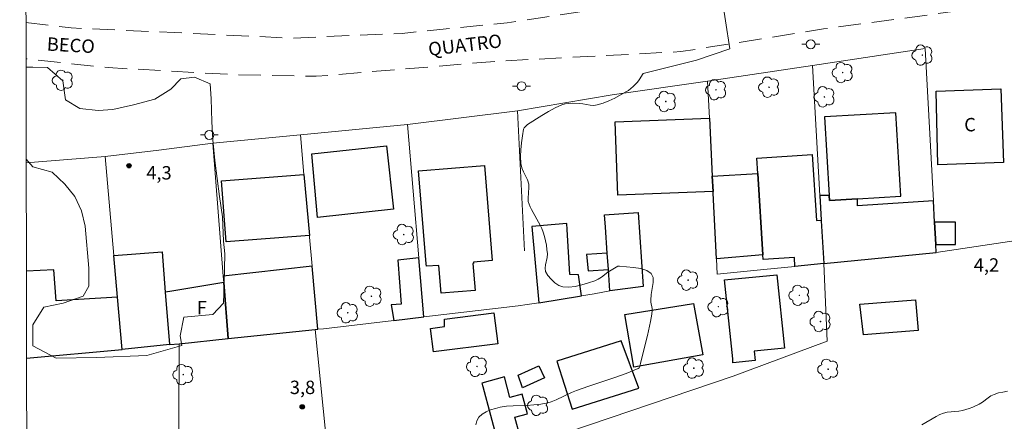
# Model space of a CAD drawing. Units: metres. Extents: x 282164 to 282679, y 1661039 to 1661603.
# Drawn here: x 282180 to 282290, y 1661120 to 1661165 of the extents above; entities that cross this region are included whole.
import ezdxf

# ---------------------------------------------------------------- set-up
doc = ezdxf.new("R2010")
doc.units = ezdxf.units.M
doc.header["$MEASUREMENT"] = 0
doc.linetypes.add('HIDDEN', pattern=[0.375, 0.25, -0.125])
for name, color, linetype, lineweight in [('Articulacao', 7, 'Continuous', 18), ('Cerca', 8, 'Cerca', 20), ('Edificacoes', 7, 'Continuous', 30), ('Muro_Grade', 8, 'Continuous', 20), ('Nao_Pavimentada_S_Mfio', 10, 'HIDDEN', 15), ('Poste', 7, 'Continuous', 9), ('Topon_de_Vias', 7, 'Continuous', 9), ('Topon_Fundacao_Const_Ruinas', 7, 'Continuous', 9)]:
    doc.layers.add(name, color=color, linetype=linetype, lineweight=lineweight)
for name, color, linetype, lineweight, true_color in [('Arvores_Isoladas', 7, 'Continuous', 18, 0x00ff33), ('Curvas_Intermediarias', 7, 'Continuous', 9, 0x783c14), ('Curvas_Mestras', 7, 'Continuous', 20, 0x783c14), ('Pto_Cotado', 7, 'Continuous', 9, 0x783c14), ('Topon_Pto_Cotado', 7, 'Continuous', 9, 0x783c14)]:
    doc.layers.add(name, color=color, linetype=linetype, lineweight=lineweight, true_color=true_color)
doc.styles.add('Arial', font='arial.ttf', dxfattribs={"height": 1.5})
doc.styles.get("Standard").update_dxf_attribs({"font": 'arial.ttf'})
doc.linetypes.add('Cerca', pattern='A,10,0,["X",Standard,S=1,R=0,X=0,Y=-0.5],0.1', length=10.1)

# ---------------------------------------------------------------- blocks, each defined once
blk = doc.blocks.new('Cotas')
at = {"layer": 'Pto_Cotado'}
blk.add_hatch(color=256, dxfattribs=at).paths.add_polyline_path([(0, 0.24, 1), (0, -0.24, 1)])
at = {"layer": 'Pto_Cotado', "lineweight": -3}
blk.add_lwpolyline([(0, -0.24, -1), (0, 0.24, -1)], format="xyb", close=True, dxfattribs=at)
blk = doc.blocks.new('Poste')
at = {"layer": 'Poste'}
for points in [[(-0.5, 0), (-1, 0)], [(0.5, 0), (1, 0)]]:
    blk.add_lwpolyline(points, dxfattribs=at)
blk.add_lwpolyline([(0, 0.5, 1), (0, -0.5, 1)], format="xyb", close=True, dxfattribs=at)
blk = doc.blocks.new('Arvore')
at = {"layer": 'Arvores_Isoladas'}
blk.add_lwpolyline([(-0.72, 0.49, 0.872324), (-0.72, -0.55, 0.862983), (0.28, -0.83, 0.900105), (0.89, 0.03, 0.863155), (0.26, 0.86, 0.882486)], format="xyb", close=True, dxfattribs=at)
blk.add_circle((0, 0), 0.0286, dxfattribs=at)

msp = doc.modelspace()

# ---------------------------------------------------------------- linework, layer by layer
at = {"layer": 'Articulacao', "flags": 128}
msp.add_lwpolyline([(282179.71, 1661597.96), (282661.34, 1661598.73), (282662.22, 1661044.45), (282180.61, 1661043.68), (282179.71, 1661597.96)], close=True, dxfattribs=at)
at = {"layer": 'Cerca', "flags": 128}
for points in [[(282256.73, 1661158.18), (282268.49, 1661159.94)], [(282235.46, 1661154.85), (282246.05, 1661156.64), (282256.73, 1661158.18)], [(282223.15, 1661153.34), (282235.46, 1661154.85)], [(282211.14, 1661152.18), (282223.15, 1661153.34)], [(282189.3, 1661149.74), (282195.3, 1661150.48), (282201.33, 1661151.23)], [(282201.33, 1661151.23), (282211.14, 1661152.18)], [(282282.33, 1661139.01), (282294.27, 1661140.79)], [(282212.79, 1661130.38), (282214.84, 1661110.13), (282241.21, 1661118.94), (282259.6, 1661125.18), (282270.13, 1661129.08), (282269.73, 1661137.76)], [(282197.56, 1661128.8), (282197.38, 1661083.31), (282198.02, 1661066.22)]]:
    msp.add_lwpolyline(points, dxfattribs=at)
at = {"layer": 'Curvas_Intermediarias', "elevation": 4, "flags": 128}
for points in [[(282258.26, 1661168.12), (282259.22, 1661161.82), (282255.48, 1661160.54), (282249.5, 1661159.03), (282249.08, 1661158.34), (282248.88, 1661158.08), (282248.4, 1661157.59), (282247.87, 1661157.16), (282247.58, 1661156.98), (282246.33, 1661156.3), (282245.69, 1661155.99), (282245.03, 1661155.72), (282244.37, 1661155.52), (282243.98, 1661155.48), (282243.57, 1661155.51), (282242.75, 1661155.66), (282242.34, 1661155.7), (282241.56, 1661155.71), (282241.17, 1661155.7), (282240.79, 1661155.65), (282240.42, 1661155.54), (282239.65, 1661155.19), (282238.9, 1661154.79), (282238.16, 1661154.34), (282236.57, 1661153.32), (282236.29, 1661153.09), (282236.19, 1661152.96), (282236.13, 1661152.81), (282235.99, 1661152.07), (282235.88, 1661151.3), (282235.81, 1661150.51), (282235.79, 1661149.74), (282235.82, 1661148.97), (282235.93, 1661148.5), (282236.12, 1661148.04), (282236.56, 1661147.13), (282236.7, 1661146.66), (282236.73, 1661146.28), (282236.63, 1661145.09), (282236.66, 1661144.71), (282236.74, 1661144.41), (282236.86, 1661144.12), (282237.01, 1661143.83), (282237.97, 1661142.07), (282238.17, 1661141.68), (282238.33, 1661141.27), (282238.47, 1661140.8), (282238.59, 1661140.32), (282238.68, 1661139.83), (282238.75, 1661139.34), (282238.79, 1661138.86), (282238.76, 1661138.45), (282238.57, 1661137.62), (282238.53, 1661137.24), (282238.6, 1661136.89), (282238.85, 1661136.45), (282239.2, 1661136.02), (282239.61, 1661135.63), (282240.06, 1661135.32), (282240.52, 1661135.15), (282241.2, 1661135.11), (282241.92, 1661135.2), (282242.66, 1661135.37), (282243.39, 1661135.6), (282244.09, 1661135.84), (282244.49, 1661136.02), (282244.86, 1661136.25), (282245.57, 1661136.79), (282246.49, 1661137.38), (282246.68, 1661137.46), (282246.88, 1661137.48), (282248.45, 1661137.34), (282249.24, 1661137.21), (282249.92, 1661136.99), (282250.42, 1661136.65), (282250.62, 1661136.21), (282250.63, 1661135.64), (282250.42, 1661134.3), (282250.37, 1661133.66), (282250.39, 1661133.43), (282250.51, 1661132.74), (282250.51, 1661132.51), (282250.47, 1661132.1), (282250.34, 1661131.28), (282249.99, 1661129.72), (282249.25, 1661126.78), (282249.14, 1661126.26), (282249.07, 1661126.11), (282248.95, 1661126.02), (282247.63, 1661125.47), (282246.25, 1661124.98), (282243.43, 1661124.05), (282242.05, 1661123.56), (282241.48, 1661123.32), (282239.78, 1661122.52), (282239.2, 1661122.3), (282238.83, 1661122.19), (282238.44, 1661122.11), (282238.05, 1661122.04), (282237.26, 1661121.94), (282236.51, 1661121.89), (282234.98, 1661121.86), (282234.23, 1661121.81), (282233.49, 1661121.69), (282232.97, 1661121.56), (282232.44, 1661121.39), (282231.94, 1661121.17), (282231.49, 1661120.9), (282231.13, 1661120.57), (282230.9, 1661120.17), (282230.77, 1661119.7)], [(282180.44, 1661149.44), (282181.2, 1661148.61), (282183.34, 1661148), (282184.75, 1661146.66), (282185.9, 1661145.26), (282186.64, 1661143.69), (282187.05, 1661141.95), (282187.47, 1661137.25), (282187.47, 1661135.24), (282186.83, 1661134.12), (282184.59, 1661133.32), (282182.42, 1661132.87), (282181.17, 1661130.92), (282181.17, 1661128.55), (282183.79, 1661127.18), (282188.3, 1661127.24), (282193.94, 1661127.47), (282197.87, 1661128.59), (282197.68, 1661129.67), (282198.1, 1661131.75), (282201.33, 1661132.07), (282202.54, 1661133.32), (282202.61, 1661135.5), (282202.67, 1661138.85), (282202.54, 1661140.26), (282202.41, 1661143.01), (282202.09, 1661145.29), (282201.58, 1661149.29), (282201.35, 1661151.62), (282201.23, 1661153.67), (282201.16, 1661156.2), (282201.03, 1661157.89), (282199.27, 1661158.63), (282197.77, 1661158.43), (282196.65, 1661157.31), (282194.86, 1661156.19), (282192.46, 1661155.52), (282190.13, 1661155.01), (282188.49, 1661154.91), (282186.44, 1661155.11), (282184.84, 1661156.1), (282184.55, 1661158.21), (282182.83, 1661159.71), (282181.19, 1661159.74), (282180.43, 1661159.77)]]:
    msp.add_lwpolyline(points, dxfattribs=at)
at = {"layer": 'Curvas_Mestras', "elevation": 5, "flags": 128}
msp.add_lwpolyline([(282280.72, 1661119.73), (282282.31, 1661120.65), (282282.72, 1661120.86), (282283.14, 1661121.03), (282283.55, 1661121.13), (282284.84, 1661121.24), (282285.26, 1661121.31), (282285.65, 1661121.42), (282286.03, 1661121.55), (282286.41, 1661121.69), (282287.15, 1661122.03), (282287.49, 1661122.24), (282288.13, 1661122.73), (282288.45, 1661122.95), (282288.8, 1661123.12), (282289.29, 1661123.28), (282289.79, 1661123.39), (282290.3, 1661123.48)], dxfattribs=at)
at = {"layer": 'Edificacoes', "flags": 128}
for points in [[(282282.33, 1661157.07), (282289.56, 1661157.33), (282289.85, 1661149.08), (282282.52, 1661148.82)], [(282269.81, 1661154.2), (282270.33, 1661145.37), (282270.36, 1661144.83), (282273.52, 1661145.01), (282278.35, 1661145.3), (282277.81, 1661154.64)], [(282256.94, 1661154.03), (282257.26, 1661147.55), (282257.35, 1661145.83), (282246.69, 1661145.44), (282246.39, 1661153.65)], [(282212.41, 1661150.05), (282220.8, 1661150.95), (282221.56, 1661143.84), (282213.04, 1661142.92)], [(282262.34, 1661147.85), (282262.23, 1661149.58), (282268.43, 1661149.98), (282268.91, 1661142.58), (282269.45, 1661142.62), (282269.46, 1661142.56), (282269.73, 1661137.76), (282266.51, 1661137.45), (282266.45, 1661138.44), (282262.96, 1661138.21), (282262.93, 1661138.75)], [(282225.21, 1661137.74), (282224.38, 1661148.14), (282231.76, 1661148.74), (282232.61, 1661138.11), (282230.51, 1661137.94), (282230.52, 1661137.77), (282230.46, 1661137.77), (282230.71, 1661134.76), (282226.9, 1661134.45), (282226.65, 1661137.57), (282225.25, 1661137.46)], [(282211.53, 1661147.75), (282212.15, 1661140.91), (282202.82, 1661140.2), (282202.29, 1661147.04)], [(282262.34, 1661147.85), (282262.93, 1661138.75), (282257.73, 1661138.3), (282257.36, 1661145.66), (282257.35, 1661145.83), (282257.26, 1661147.55)], [(282282.28, 1661139.91), (282282.14, 1661142.41), (282282.01, 1661144.79), (282273.52, 1661144.22), (282273.52, 1661145.01), (282270.36, 1661144.83), (282270.33, 1661145.37), (282269.3, 1661145.37), (282269.45, 1661142.62), (282269.46, 1661142.56), (282269.73, 1661137.76), (282282.33, 1661139.01)], [(282245.29, 1661141.84), (282245.19, 1661143.21), (282248.96, 1661143.48), (282249.51, 1661135.19), (282245.8, 1661134.7), (282245.63, 1661137.1), (282245.5, 1661138.92)], [(282282.14, 1661142.41), (282282.28, 1661139.91), (282284.48, 1661139.91), (282284.48, 1661142.41)], [(282241.02, 1661141.58), (282240.98, 1661142.25), (282237.07, 1661141.9), (282237.84, 1661133.39), (282242.6, 1661134.16), (282242.29, 1661136.49), (282241.3, 1661136.53)], [(282196.02, 1661134.56), (282196.47, 1661128.69), (282191.17, 1661128.14), (282190.67, 1661134), (282190.27, 1661138.68), (282195.67, 1661139.09)], [(282224.4, 1661138.41), (282222.04, 1661138.16), (282222.42, 1661133.23), (282221.3, 1661133.14), (282221.61, 1661131.4), (282224.96, 1661131.79)], [(282245.63, 1661137.1), (282245.5, 1661138.92), (282243.16, 1661138.79), (282243.36, 1661136.97)], [(282202.57, 1661135.66), (282203.06, 1661129.37), (282212.79, 1661130.38), (282213.08, 1661130.41), (282212.45, 1661137.46), (282202.51, 1661136.37)], [(282259.54, 1661127.1), (282258.64, 1661135.93), (282264.49, 1661136.52), (282265.33, 1661128.3), (282261.96, 1661127.96), (282262.07, 1661126.92), (282259.55, 1661126.66)], [(282197.56, 1661128.8), (282203.06, 1661129.37), (282202.57, 1661135.66), (282196.53, 1661134.65), (282196.02, 1661134.56), (282196.47, 1661128.69)], [(282273.78, 1661133.21), (282280.02, 1661133.72), (282280.3, 1661130.28), (282274.18, 1661129.78)], [(282247.48, 1661132.05), (282255.16, 1661133.3), (282256.18, 1661127.55), (282248.48, 1661126.17)], [(282227.26, 1661131.54), (282232.79, 1661132.24), (282233.23, 1661128.8), (282226.03, 1661127.88), (282225.69, 1661130.51), (282227.28, 1661130.71)], [(282247.07, 1661129.11), (282239.86, 1661126.84), (282241.57, 1661121.47), (282249.02, 1661123.82)], [(282235.51, 1661125.27), (282237.85, 1661126.33), (282238.46, 1661124.98), (282235.99, 1661123.87)], [(282231.55, 1661124.02), (282233.28, 1661117.58), (282235.78, 1661118.27), (282235.16, 1661120.58), (282236.56, 1661120.96), (282235.97, 1661123.14), (282234.6, 1661122.78), (282233.99, 1661125.07), (282231.44, 1661124.39)]]:
    msp.add_lwpolyline(points, close=True, dxfattribs=at)
msp.add_lwpolyline([(282180.48, 1661127.18), (282191.17, 1661128.14), (282190.67, 1661134), (282183.78, 1661133.61), (282183.53, 1661137.08), (282180.46, 1661136.92)], dxfattribs=at)
at = {"layer": 'Muro_Grade', "flags": 128}
for points in [[(282281.08, 1661161.83), (282268.49, 1661159.94)], [(282282.33, 1661139.01), (282282.28, 1661139.91), (282282.14, 1661142.41), (282282.01, 1661144.79), (282281.08, 1661161.83)], [(282268.49, 1661159.94), (282269.3, 1661145.37), (282269.45, 1661142.62), (282269.46, 1661142.56), (282269.73, 1661137.76)], [(282256.73, 1661158.18), (282256.94, 1661154.03), (282257.26, 1661147.55), (282257.35, 1661145.83), (282257.36, 1661145.66), (282257.73, 1661138.3), (282257.82, 1661136.58)], [(282235.46, 1661154.85), (282236.23, 1661139.2)], [(282224.96, 1661131.79), (282224.4, 1661138.41), (282223.15, 1661153.34)], [(282201.33, 1661151.23), (282202.51, 1661136.37), (282202.57, 1661135.66), (282203.06, 1661129.37)], [(282211.14, 1661152.18), (282211.53, 1661147.75), (282212.15, 1661140.91), (282212.16, 1661140.73), (282212.45, 1661137.46), (282213.08, 1661130.41)], [(282180.44, 1661149.06), (282189.3, 1661149.74)], [(282189.3, 1661149.74), (282190.27, 1661138.68), (282190.67, 1661134), (282191.17, 1661128.14)], [(282269.73, 1661137.76), (282282.33, 1661139.01)], [(282257.82, 1661136.58), (282263.03, 1661137.1), (282266.51, 1661137.45), (282269.73, 1661137.76)], [(282236.53, 1661133.18), (282237.84, 1661133.39), (282242.6, 1661134.16), (282244.02, 1661134.39), (282245.8, 1661134.7)], [(282224.96, 1661131.79), (282235.54, 1661133.02), (282236.53, 1661133.18)], [(282224.96, 1661131.79), (282221.61, 1661131.4), (282213.72, 1661130.48), (282213.08, 1661130.41)], [(282212.79, 1661130.38), (282203.06, 1661129.37)], [(282213.08, 1661130.41), (282212.79, 1661130.38)], [(282203.06, 1661129.37), (282197.56, 1661128.8)], [(282191.17, 1661128.14), (282180.48, 1661127.18)], [(282197.56, 1661128.8), (282196.47, 1661128.69), (282191.17, 1661128.14)]]:
    msp.add_lwpolyline(points, dxfattribs=at)
at = {"layer": 'Nao_Pavimentada_S_Mfio', "ltscale": 10, "flags": 128}
for points in [[(282180.42, 1661164.74), (282185.46, 1661164.14), (282197.05, 1661163.63), (282210.16, 1661163), (282222.52, 1661163.54), (282234.29, 1661164.73), (282251.24, 1661167.26), (282268.78, 1661169.1), (282289.88, 1661171.38), (282307.35, 1661174.45), (282321.79, 1661175.89), (282339.6, 1661176.8), (282348.19, 1661177.42), (282357.56, 1661177.66), (282362.16, 1661177.76), (282375.41, 1661178.21), (282395.43, 1661178.15), (282418.05, 1661178.48), (282444.19, 1661178.68), (282448.22, 1661178.71), (282448.59, 1661178.8), (282448.96, 1661179.06), (282449.34, 1661179.49), (282449.6, 1661180.02), (282450.08, 1661181.14), (282450.24, 1661182.01), (282450.29, 1661196.7), (282450.26, 1661197.05), (282450.07, 1661197.43), (282449.81, 1661197.64), (282449.3, 1661197.75), (282448.06, 1661197.78), (282423.39, 1661197.1), (282413.88, 1661197.23), (282411.67, 1661197.45), (282409.95, 1661197.74), (282409.82, 1661199.53), (282426.17, 1661199.95), (282449.3, 1661201.27), (282450.16, 1661201.33), (282450.97, 1661201.49), (282451.83, 1661201.85), (282452.28, 1661202.15), (282452.5, 1661202.35), (282452.74, 1661202.7), (282452.92, 1661203.12), (282453.06, 1661203.98), (282453.12, 1661204.88), (282453.14, 1661205.62), (282452.24, 1661215.21), (282450.35, 1661230.09), (282449.9, 1661230.44), (282449.23, 1661230.57), (282442.15, 1661229.99), (282441.86, 1661231.66), (282428.02, 1661231.53), (282415.76, 1661231.27), (282408.05, 1661230.98), (282406.96, 1661231.26), (282404.92, 1661231.65), (282402.61, 1661231.61), (282399.45, 1661231.17), (282385.5, 1661229), (282384.82, 1661232.82), (282398.49, 1661233.85), (282407.7, 1661234.58), (282418.42, 1661234.5), (282434.57, 1661234.85), (282449.45, 1661235.4), (282450, 1661235.45), (282450.28, 1661235.51), (282450.51, 1661235.59), (282450.69, 1661235.71), (282450.83, 1661235.88), (282450.96, 1661236.14), (282451.01, 1661236.36), (282451.02, 1661236.59), (282450.34, 1661246.76), (282450.22, 1661248.59), (282449.83, 1661250.7), (282449.44, 1661251.46), (282448.9, 1661252.01), (282447.9, 1661252.72), (282445.77, 1661253.61), (282438.18, 1661255.49), (282434.82, 1661256.03), (282434.47, 1661256.26), (282434.21, 1661256.48), (282432.96, 1661266.04), (282432.91, 1661266.22), (282432.79, 1661266.33), (282432.63, 1661266.4), (282432.45, 1661266.43), (282431.43, 1661266.59), (282429.99, 1661267), (282427.4, 1661267.46), (282425.18, 1661268.17), (282422.79, 1661269.01), (282418.81, 1661270.81), (282415.65, 1661273), (282414.12, 1661274.7), (282412.68, 1661276.01), (282411.43, 1661276.81), (282409.77, 1661277.35), (282407.72, 1661277.41), (282394.9, 1661276.16), (282382.61, 1661274.62), (282371.32, 1661271.68), (282359.09, 1661268.88), (282347.48, 1661267.6), (282341.85, 1661266.9), (282341.3, 1661271.93), (282352.6, 1661272.63), (282363.82, 1661273.53), (282374.35, 1661276.03), (282382.57, 1661277.66), (282390.5, 1661278.56), (282401.48, 1661279.3), (282409.54, 1661279.72), (282410.85, 1661279.62), (282413.64, 1661278.5), (282420.11, 1661273.61), (282425.58, 1661271.28), (282428.65, 1661270.69), (282431.65, 1661270.05), (282432.39, 1661270.05), (282432.64, 1661270.56), (282432.58, 1661271.04), (282430.72, 1661281.79), (282429.63, 1661290.39), (282429.42, 1661291.2), (282429.18, 1661291.64), (282428.99, 1661292), (282428.64, 1661292.31), (282428.29, 1661292.4), (282416.38, 1661291.03), (282406.12, 1661289.3), (282396.69, 1661287.67), (282392.36, 1661287.06), (282392.1, 1661288.59), (282406.02, 1661290.64), (282426.53, 1661293.84), (282428.45, 1661294.96), (282429.05, 1661295.15), (282448.83, 1661299.39), (282462.48, 1661302.66), (282462.83, 1661301.06), (282445.41, 1661295.97), (282435.39, 1661292.85), (282433.02, 1661291.99), (282432.67, 1661291.75), (282432.54, 1661291.51), (282432.45, 1661291.21), (282432.41, 1661290.84), (282432.41, 1661290.13), (282434.18, 1661275.58), (282436, 1661267.29), (282436.29, 1661265.76), (282436.4, 1661265.39), (282436.47, 1661265.24), (282436.55, 1661265.13), (282436.63, 1661265.07), (282436.76, 1661265), (282436.89, 1661264.96), (282437.06, 1661264.96), (282445.13, 1661266.02), (282448.56, 1661256.67), (282448.65, 1661256.52), (282448.85, 1661256.38), (282449, 1661256.36), (282451.69, 1661256.65), (282451.97, 1661256.48), (282452.1, 1661256.3), (282452.32, 1661255.88), (282454.12, 1661247.02), (282454.95, 1661244.23), (282455.18, 1661241.42), (282455.63, 1661234.09), (282455.61, 1661234.05), (282455.58, 1661234.01), (282455.52, 1661233.98), (282455.43, 1661233.96), (282454.89, 1661233.96), (282454.22, 1661233.93), (282453.98, 1661233.88), (282453.86, 1661233.8), (282453.83, 1661233.74), (282453.78, 1661233.62), (282453.76, 1661233.5), (282453.74, 1661233.26), (282453.74, 1661232.68), (282455.6, 1661216.65), (282456.82, 1661205.24), (282456.99, 1661204.41), (282457.17, 1661203.9), (282457.42, 1661203.51), (282457.74, 1661203.22), (282458.26, 1661203.13), (282458.99, 1661203.25), (282471.27, 1661206.87), (282473.68, 1661207.67), (282483.27, 1661210.81), (282496.23, 1661214.17), (282513.95, 1661217.34), (282538.23, 1661223.98), (282548.03, 1661226.79), (282548.95, 1661227.31), (282549.34, 1661228.01), (282549.35, 1661228.33), (282549.97, 1661230.52), (282550.76, 1661233.22)], [(282556.52, 1661217.55), (282554.41, 1661219.01), (282551.79, 1661220.77), (282550.29, 1661222.08), (282549.44, 1661222.57), (282548.44, 1661223.07), (282546.23, 1661223.46), (282545.07, 1661223.41), (282543.5, 1661223.14), (282531.77, 1661219.97), (282512.6, 1661214.55), (282499.36, 1661211.57), (282481.48, 1661206.29), (282456.11, 1661197.96), (282455.78, 1661197.73), (282455.6, 1661197.53), (282455.44, 1661197.22), (282455.34, 1661196.88), (282455.25, 1661195.69), (282455.35, 1661171.47), (282455.64, 1661144.6), (282455.52, 1661135.57), (282450.27, 1661135.7), (282451.13, 1661147.09), (282451.68, 1661150.64), (282451.74, 1661156.31), (282451.51, 1661172.85), (282451.45, 1661173.42), (282451.32, 1661173.78), (282451.15, 1661173.98), (282450.84, 1661174.16), (282450.26, 1661174.26), (282418.59, 1661174.53), (282399.46, 1661173.73), (282377.42, 1661173.34), (282356.84, 1661172.6), (282323.19, 1661170.89), (282304.5, 1661168.71), (282269.7, 1661164.03), (282253.73, 1661161.49), (282233.35, 1661160.43), (282212.91, 1661158.73), (282203.7, 1661158.92), (282189.62, 1661159.7), (282180.42, 1661160.69)]]:
    msp.add_lwpolyline(points, dxfattribs=at)

# ---------------------------------------------------------------- block references
at = {"layer": 'Arvores_Isoladas'}
for p in [(282280.78, 1661161.1), (282271.85, 1661159.15), (282184.54, 1661158.29), (282257.68, 1661157.22), (282263.62, 1661157.51), (282252.05, 1661155.91), (282269.81, 1661156.43), (282222.72, 1661141.02), (282254.55, 1661135.91), (282219.1, 1661134.11), (282267, 1661134.22), (282257.94, 1661132.94), (282216.45, 1661132.26), (282269.37, 1661131.28), (282230.91, 1661126.25), (282255.19, 1661126.06), (282270.23, 1661125.94), (282198.02, 1661125.34), (282237.75, 1661121.9)]:
    msp.add_blockref('Arvore', p, dxfattribs=at)
at = {"layer": 'Poste'}
for p in [(282268.28, 1661162.32), (282235.9, 1661157.63), (282200.94, 1661152.17)]:
    msp.add_blockref('Poste', p, dxfattribs=at)
at = {"layer": 'Pto_Cotado'}
for p in [(282191.95, 1661148.72, 4.31), (282211.35, 1661121.73, 3.81)]:
    msp.add_blockref('Cotas', p, dxfattribs=at)

# ---------------------------------------------------------------- texts
at = {"layer": 'Topon_de_Vias', "style": 'Arial'}
for s, rotation, p in [('QUATRO', 6.7736, (282225.55, 1661161.01)), ('BECO', 356.88, (282182.72, 1661161.61))]:
    msp.add_text(s, height=1.5, rotation=rotation, dxfattribs=at).set_placement(p)
at = {"layer": 'Topon_Fundacao_Const_Ruinas', "style": 'Arial'}
for s, p in [('C', (282285.46, 1661152.57)), ('F', (282199.53, 1661132.07))]:
    msp.add_text(s, height=1.5, dxfattribs=at).set_placement(p)
at = {"layer": 'Topon_Pto_Cotado', "style": 'Arial'}
for s, p in [('4,3', (282193.89, 1661147.18, 4.31)), ('4,2', (282286.53, 1661136.86, 4.19)), ('3,8', (282209.96, 1661123.16, 3.81))]:
    msp.add_text(s, height=1.5, dxfattribs=at).set_placement(p)

doc.saveas('drawing.dxf')
